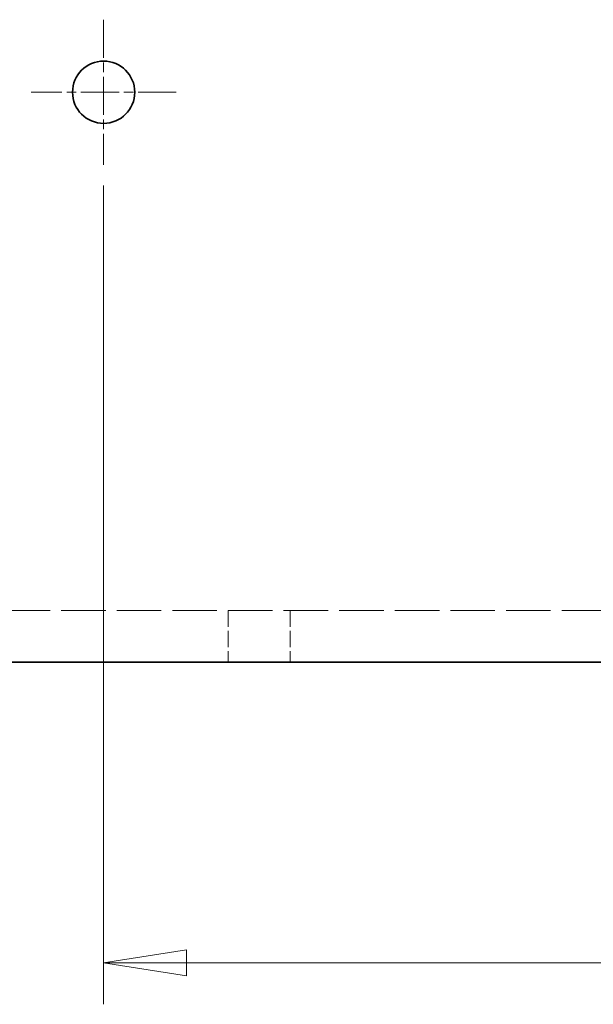
# Model space of a CAD drawing. Units: millimetres. Extents: x 24 to 2352, y 24 to 1660.
# Drawn here: x 658 to 768, y 276 to 466 of the extents above; entities that cross this region are included whole.
import ezdxf

# ---------------------------------------------------------------- set-up
doc = ezdxf.new("R2010")
doc.units = ezdxf.units.MM
doc.header["$LTSCALE"] = 4
for name, pattern in [('CHAIN', [0.3543, 0.2362, -0.0295, 0.0591, -0.0295]), ('DASH_DOT', [0.182, 0.1181, -0.0295, 0.0049, -0.0295]), ('DASHED', [0.2068, 0.1655, -0.0413])]:
    doc.linetypes.add(name, pattern=pattern)
for name, color, linetype, lineweight in [('Center Mark(ISO)', 7, 'DASH_DOT', 18), ('Dimensions(ISO)', 7, 'Continuous', 18), ('Hidden Edges(ISO)', 7, 'DASHED', 18), ('Visible Edges(ISO)', 7, 'Continuous', 35)]:
    doc.layers.add(name, color=color, linetype=linetype, lineweight=lineweight)
doc.styles.add('VBG-RF-ISO', font='arial.ttf')
doc.dimstyles.new('VBG-RF-ISO', dxfattribs={"dimscale": 4, "dimtxt": 3.5, "dimasz": 4, "dimexe": 2, "dimexo": 1, "dimgap": 0.4, "dimtad": 1, "dimtoh": 1, "dimrnd": 1e-08, "dimtxsty": 'VBG-RF-ISO', "dimblk": 'Filled-1', "dimcen": 0.09, "dimdle": 12, "dimclrd": 7, "dimclre": 7, "dimclrt": 256, "dimazin": 2, "dimtfac": 1, "dimtmove": 0, "dimatfit": 3, "dimldrblk": 'Filled-1', "dimfxl": 1, "dimtolj": 1, "dimlwd": 15, "dimlwe": 15, "dimarcsym": 0})

# ---------------------------------------------------------------- blocks, each defined once
blk = doc.blocks.new('Filled-1')
at = {"color": 0}
for p, q in [((0, 0), (-1, 0.15625)), ((-1, 0.15625), (-1, -0.15625)), ((-1, 0), (0, 0)), ((-1, -0.15625), (0, 0))]:
    blk.add_line(p, q, dxfattribs=at)
at = {"color": 0, "flags": 128}
blk.add_lwpolyline([(-1, -0.15625), (0, 0), (-1, 0.15625), (-1, -0.15625)], dxfattribs=at)
at = {"color": 0}
blk.add_solid([(-1, -0.15625), (0, 0), (-1, 0.15625), (-1, -0.15625)], dxfattribs=at)
blk = doc.blocks.new('*D36')
at = {"layer": 'Defpoints', "color": 0, "linetype": 'Continuous', "transparency": 16777216}
for p in [(673.93, 437.55), (1193.93, 437.55), (1193.93, 283.55)]:
    blk.add_point(p, dxfattribs=at)
at = {"layer": 'Dimensions(ISO)', "color": 7, "linetype": 'Continuous', "lineweight": 15, "transparency": 16777216}
for p, q in [((673.93, 433.55), (673.93, 275.55)), ((1193.93, 433.55), (1193.93, 275.55)), ((689.93, 283.55), (1177.93, 283.55))]:
    blk.add_line(p, q, dxfattribs=at)
at = {"layer": 'Dimensions(ISO)', "color": 7, "linetype": 'Continuous', "lineweight": 15, "transparency": 16777216, "xscale": 16, "yscale": 16, "zscale": 16, "rotation": 180}
blk.add_blockref('Filled-1', (673.93, 283.55), dxfattribs=at)
at = {"layer": 'Dimensions(ISO)', "color": 7, "linetype": 'Continuous', "lineweight": 15, "transparency": 16777216, "xscale": 16, "yscale": 16, "zscale": 16}
blk.add_blockref('Filled-1', (1193.93, 283.55), dxfattribs=at)
at = {"layer": 'Dimensions(ISO)', "linetype": 'Continuous', "lineweight": 18, "transparency": 16777216, "insert": (918.49, 299.45), "char_height": 14, "attachment_point": 1, "style": 'VBG-RF-ISO'}
blk.add_mtext('\\A1;520', dxfattribs=at)

msp = doc.modelspace()

# ---------------------------------------------------------------- linework, layer by layer
at = {"layer": 'Center Mark(ISO)', "linetype": 'CHAIN', "ltscale": 7.778352}
for p, q in [((673.9302, 465.5493), (673.9302, 437.5493)), ((687.9302, 451.5493), (659.9302, 451.5493))]:
    msp.add_line(p, q, dxfattribs=at)
at = {"layer": 'Hidden Edges(ISO)', "ltscale": 12.968217}
msp.add_line((579.929, 351.5493), (1287.9314, 351.5493), dxfattribs=at)
at = {"layer": 'Hidden Edges(ISO)', "ltscale": 4.759339}
for p, q in [((697.9302, 351.5493), (697.9302, 341.5493)), ((709.9302, 351.5493), (709.9302, 341.5493))]:
    msp.add_line(p, q, dxfattribs=at)
at = {"layer": 'Visible Edges(ISO)'}
msp.add_line((773.9302, 341.5493), (579.929, 341.5493), dxfattribs=at)
msp.add_circle((673.9302, 451.5493), 6, dxfattribs=at)

# ---------------------------------------------------------------- dimensions: what is measured, and where the dimension line sits
at = {"layer": 'Dimensions(ISO)', "color": 7, "linetype": 'Continuous', "lineweight": 18}
dim = msp.add_linear_dim(base=(1193.9302, 283.5493), p1=(673.9302, 437.5493), p2=(1193.9302, 437.5493), angle=180, dimstyle='VBG-RF-ISO', override={"dimtoh": 0, "dimdec": 2, "dimtp": 0, "dimtm": 0, "dimtdec": 2, "dimtofl": 0, "dimatfit": 1}, dxfattribs=at)
dim.commit()
dim.dimension.update_dxf_attribs({"geometry": '*D36', "text_midpoint": (933.9302, 283.5493), "dimtype": 160})

doc.saveas('drawing.dxf')
